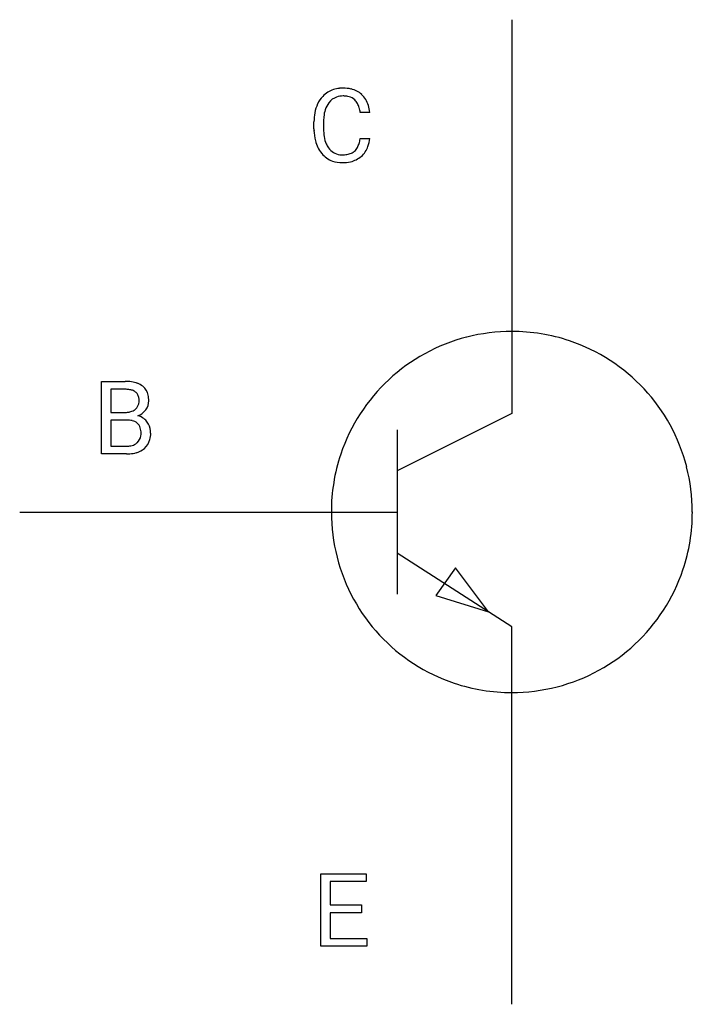
# Model space of a CAD drawing. Extents: x 4 to 14.8, y -2.8 to 13.1.
import ezdxf

# ---------------------------------------------------------------- set-up
doc = ezdxf.new("R2010")
doc.units = 0
doc.layers.add('DEFAULT_255_1_234', color=255, linetype='CONTINUOUS')
doc.layers.add('DEFAULT_255_2_778', color=255, linetype='CONTINUOUS')

msp = doc.modelspace()

# ---------------------------------------------------------------- linework, layer by layer
at = {"layer": 'DEFAULT_255_1_234'}
for p, q in [((9.615, 11.602), (9.46, 11.602)), ((8.715, 11.338), (8.715, 11.451)), ((8.87, 11.447), (8.87, 11.334)), ((9.46, 11.179), (9.615, 11.179)), ((5.286, 6.095), (5.286, 7.264)), ((5.286, 7.264), (5.668, 7.264)), ((5.44, 7.138), (5.44, 6.766)), ((5.668, 7.138), (5.44, 7.138)), ((5.44, 6.766), (5.673, 6.766)), ((5.697, 6.642), (5.44, 6.642)), ((5.44, 6.642), (5.44, 6.221)), ((5.697, 6.642), (5.697, 6.642)), ((5.44, 6.221), (5.694, 6.221)), ((5.691, 6.095), (5.286, 6.095)), ((8.823, -1.843), (8.823, -0.673)), ((8.823, -0.673), (9.558, -0.673)), ((9.558, -0.673), (9.558, -0.8)), ((9.558, -0.8), (8.977, -0.8)), ((8.977, -0.8), (8.977, -1.176)), ((8.977, -1.176), (9.484, -1.176)), ((9.484, -1.176), (9.484, -1.302)), ((9.484, -1.302), (8.977, -1.302)), ((8.977, -1.302), (8.977, -1.716)), ((8.977, -1.716), (9.566, -1.716)), ((9.566, -1.716), (9.566, -1.843)), ((9.566, -1.843), (8.823, -1.843))]:
    msp.add_line(p, q, dxfattribs=at)
for centre, radius, start, end in [((9.155, 11.576), 0.413, 121.7633, 136.4281), ((9.169, 11.551), 0.441, 95.646, 121.5491), ((9.185, 11.441), 0.553, 89.9242, 96.1378), ((9.19, 11.452), 0.541, 76.6779, 90.4563), ((9.229, 11.612), 0.378, 47.4858, 76.9287), ((9.194, 11.543), 0.464, 136.7831, 155.2473), ((9.244, 11.539), 0.363, 143.0753, 163.1917), ((9.168, 11.598), 0.267, 109.2998, 143.3038), ((9.182, 11.547), 0.32, 89.3452, 108.5745), ((9.186, 11.429), 0.438, 87.3815, 90.0241), ((9.193, 11.534), 0.332, 74.7009, 87.8124), ((9.224, 11.642), 0.221, 47.4372, 75.0698), ((9.219, 11.642), 0.224, 27.8167, 46.4008), ((9.214, 11.602), 0.395, 16.5424, 46.8933), ((9.492, 11.455), 0.777, 169.5837, 180.2758), ((9.308, 11.489), 0.59, 155.0366, 169.6003), ((9.439, 11.478), 0.568, 162.9374, 174.6209), ((9.108, 11.583), 0.349, 15.7653, 27.9411), ((8.91, 11.526), 0.556, 7.8892, 15.9239), ((9.054, 11.549), 0.564, 5.4072, 17.0365), ((9.702, 11.449), 0.832, 174.342, 180.143), ((9.677, 11.338), 0.962, 179.9919, 181.5394), ((9.47, 11.327), 0.755, 181.1219, 193.8756), ((9.609, 11.329), 0.739, 179.6818, 189.1505), ((9.233, 11.266), 0.51, 193.548, 219.5757), ((9.359, 11.288), 0.486, 188.9911, 203.5773), ((8.908, 11.261), 0.558, 343.1446, 351.0106), ((8.754, 11.289), 0.715, 350.7157, 351.1602), ((9.067, 11.239), 0.551, 340.1774, 353.7814), ((9.251, 11.243), 0.369, 203.9077, 215.1312), ((9.159, 11.171), 0.252, 213.9072, 263.8849), ((9.233, 11.138), 0.211, 293.8553, 310.0519), ((9.234, 11.132), 0.206, 311.0647, 332.0108), ((9.114, 11.198), 0.342, 331.6589, 343.2879), ((9.224, 11.181), 0.384, 311.4559, 340.4422), ((9.15, 11.195), 0.401, 219.3627, 250.0612), ((9.166, 11.259), 0.467, 250.7885, 270.6489), ((9.171, 11.25), 0.332, 263.1759, 270.1031), ((9.174, 11.375), 0.456, 269.672, 279.0609), ((9.177, 11.373), 0.581, 269.9359, 282.8096), ((9.201, 11.213), 0.293, 278.875, 293.6347), ((9.221, 11.192), 0.394, 282.4333, 310.7514), ((9.172, 11.519), 0.727, 270.0021, 270.3582), ((5.672, 6.528), 0.737, 82.1257, 90.2933), ((5.711, 6.8), 0.462, 69.9044, 82.2857), ((5.768, 6.954), 0.298, 51.1839, 70.0182), ((5.793, 6.991), 0.253, 12.1017, 50.4215), ((5.668, 6.783), 0.354, 89.8708, 90.0431), ((5.67, 6.661), 0.477, 82.6985, 90.1729), ((5.694, 6.842), 0.294, 71.6863, 82.8456), ((5.732, 6.953), 0.177, 52.8286, 71.985), ((5.759, 6.991), 0.13, 31.8853, 52.1413), ((5.731, 6.975), 0.162, 10.9182, 31.323), ((5.635, 6.956), 0.26, 359.5559, 11.2096), ((5.655, 6.956), 0.396, 359.5251, 12.8212), ((5.729, 6.944), 0.165, 309.5228, 356.951), ((5.663, 6.953), 0.232, 355.4701, 0.0493), ((5.813, 6.949), 0.238, 323.4908, 0.8817), ((5.675, 7.094), 0.329, 269.6065, 281.4534), ((5.697, 6.989), 0.221, 281.2041, 302.5148), ((5.711, 6.964), 0.193, 303.0217, 309.837), ((5.735, 7.042), 0.36, 293.1999, 299.1396), ((5.802, 6.433), 0.287, 54.0012, 74.9168), ((5.771, 6.981), 0.29, 298.6825, 323.2757), ((5.701, 6.281), 0.361, 76.5636, 90.6981), ((5.753, 6.466), 0.169, 17.6685, 78.9941), ((5.649, 6.435), 0.277, 359.0456, 17.2296), ((5.814, 6.453), 0.264, 36.3581, 53.5292), ((5.801, 6.444), 0.28, 4.819, 36.309), ((5.742, 6.413), 0.183, 311.9916, 351.7143), ((5.66, 6.43), 0.267, 350.734, 0.2222), ((5.691, 6.429), 0.391, 344.7479, 0.5373), ((5.723, 6.433), 0.358, 359.937, 5.5204), ((5.697, 6.557), 0.336, 269.6056, 281.374), ((5.72, 6.448), 0.225, 281.1056, 302.5132), ((5.735, 6.422), 0.194, 303.0369, 311.8811), ((5.79, 6.402), 0.288, 311.1786, 344.6887), ((5.692, 6.791), 0.696, 269.9237, 274.4456), ((5.71, 6.603), 0.507, 274.1042, 286.4072), ((5.761, 6.438), 0.335, 286.0418, 310.8441)]:
    msp.add_arc(centre, radius, start, end, dxfattribs=at)
at = {"layer": 'DEFAULT_255_2_778'}
for p, q in [((11.906, 13.097), (11.906, 6.747)), ((11.906, 6.747), (10.054, 5.821)), ((10.054, 6.482), (10.054, 3.837)), ((3.969, 5.159), (10.054, 5.159)), ((8.996, 5.159), (8.996, 5.159)), ((11.906, 3.307), (10.054, 4.498)), ((10.995, 4.259), (10.682, 3.811)), ((11.529, 3.552), (10.995, 4.259)), ((10.682, 3.811), (11.529, 3.552)), ((11.906, -2.778), (11.906, 3.307))]:
    msp.add_line(p, q, dxfattribs=at)
for centre, radius, start, end in [((11.9, 5.165), 2.905, 104.4095, 161.4236), ((11.904, 5.135), 2.935, 89.9496, 104.3267), ((11.91, 5.146), 2.924, 71.5048, 90.0732), ((11.912, 5.165), 2.905, 14.4095, 71.4236), ((11.919, 5.163), 2.924, 161.5048, 180.0732), ((11.881, 5.162), 2.935, 359.9496, 14.3267), ((11.931, 5.157), 2.935, 179.9496, 194.3267), ((11.893, 5.156), 2.924, 341.5048, 0.0732), ((11.9, 5.153), 2.905, 194.4095, 251.4236), ((11.912, 5.154), 2.905, 284.4095, 341.4236), ((11.902, 5.173), 2.924, 251.5048, 270.0732), ((11.909, 5.184), 2.935, 269.9496, 284.3267)]:
    msp.add_arc(centre, radius, start, end, dxfattribs=at)

doc.saveas('drawing.dxf')
